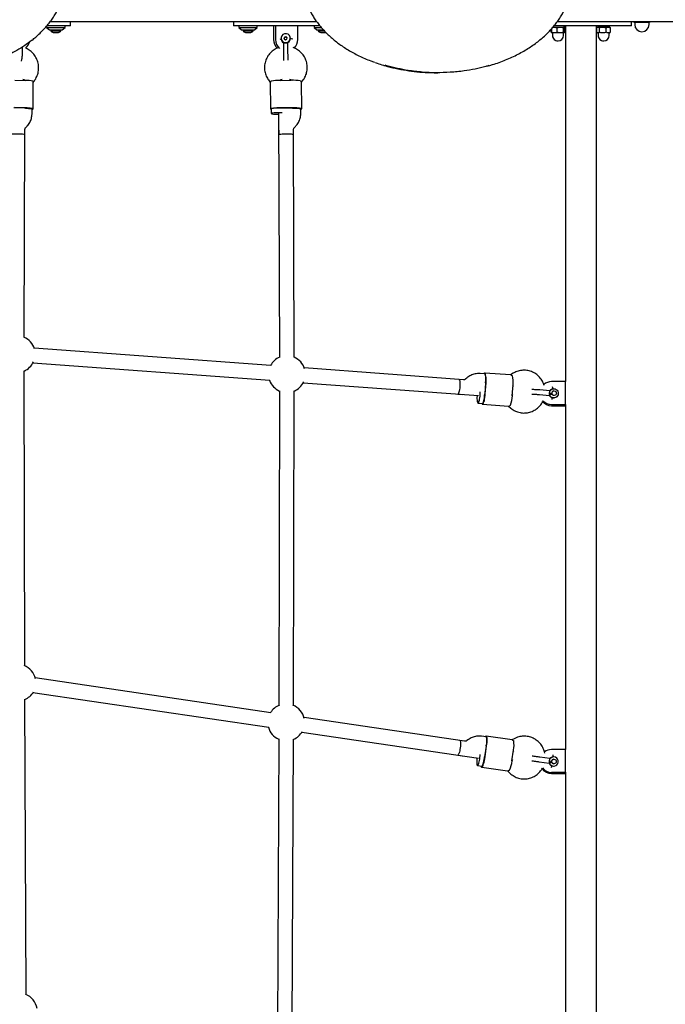
# Model space of a CAD drawing. Units: millimetres. Extents: x 18678 to 25608, y 32930 to 39831.
# Drawn here: x 22734 to 23434, y 35271 to 36338 of the extents above; entities that cross this region are included whole.
import ezdxf

# ---------------------------------------------------------------- set-up
doc = ezdxf.new("R2010")
doc.units = ezdxf.units.MM
doc.header["$LTSCALE"] = 200

msp = doc.modelspace()

# ---------------------------------------------------------------- linework, layer by layer
at = {"color": 7, "linetype": 'Continuous', "lineweight": 25}
for p, q in [((22762.9, 36331), (22762.9, 36329.5)), ((22782.1, 36331.5), (22763.4, 36331.5)), ((23055.9, 36335.5), (22766.5, 36335.5)), ((22788.9, 36331.5), (22782.1, 36331.5)), ((22782.9, 36329.5), (22782.9, 36331.5)), ((22788.9, 36331.5), (22788.9, 36335.5)), ((22965.4, 36335.5), (22965.4, 36331.5)), ((22965.7, 36331.5), (22965.4, 36331.5)), ((22977.1, 36331.5), (22965.7, 36331.5)), ((22971.3, 36331.5), (22971.3, 36329.5)), ((23059, 36331.5), (22977.1, 36331.5)), ((22991.3, 36329.5), (22991.3, 36331.5)), ((23008.9, 36331.5), (23008.9, 36316.5)), ((23010.9, 36331.5), (23010.9, 36316.5)), ((23035.1, 36316.5), (23035.1, 36331.5)), ((23052.8, 36331.5), (23052.8, 36329.5)), ((23397, 36331.5), (23313.1, 36331.5)), ((23609.2, 36335.5), (23316.2, 36335.5)), ((23325.1, 36330), (23325.1, 36331.5)), ((23325.2, 36331.5), (23325.2, 35945.7)), ((23358.9, 34778), (23358.9, 36331.5)), ((23360.9, 36331.5), (23360.9, 36330)), ((23360.9, 36331.5), (23360.9, 36330)), ((23372.7, 36330), (23372.7, 36331.5)), ((23397, 36331.5), (23397, 36335.5)), ((23400.4, 36335.1), (23400.4, 36332.7)), ((23415.9, 36335.1), (23400.4, 36335.1)), ((23415.9, 36332.7), (23415.9, 36335.1)), ((22762.9, 36329.5), (22765.9, 36327)), ((22762.9, 36329.5), (22774.6, 36329.5)), ((22765.9, 36327), (22774.1, 36327)), ((22767.4, 36327), (22767.4, 36326.1)), ((22767.4, 36326.1), (22778.4, 36326.1)), ((22770.1, 36324.2), (22775.7, 36324.2)), ((22774.1, 36327), (22779.9, 36327)), ((22774.6, 36329.5), (22782.9, 36329.5)), ((22778.4, 36326.1), (22778.4, 36327)), ((22779.9, 36327), (22782.9, 36329.5)), ((22971.3, 36329.5), (22974.3, 36327)), ((22971.3, 36329.5), (22983.7, 36329.5)), ((22974.3, 36327), (22982.9, 36327)), ((22975.8, 36327), (22975.8, 36326.1)), ((22975.8, 36326.1), (22986.8, 36326.1)), ((22978.5, 36324.2), (22984.1, 36324.2)), ((22982.9, 36327), (22988.3, 36327)), ((22983.7, 36329.5), (22991.3, 36329.5)), ((22986.8, 36326.1), (22986.8, 36327)), ((22988.3, 36327), (22991.3, 36329.5)), ((23052.8, 36329.5), (23055.8, 36327)), ((23052.8, 36329.5), (23060.7, 36329.5)), ((23055.8, 36327), (23062.9, 36327)), ((23057.3, 36327), (23057.3, 36326.1)), ((23057.3, 36326.1), (23063.7, 36326.1)), ((23060, 36324.2), (23065.6, 36324.2)), ((23309.9, 36324.6), (23309.9, 36327.7)), ((23310.4, 36324.6), (23310.4, 36328.3)), ((23311.3, 36323.6), (23311.3, 36320.9)), ((23311.3, 36323.6), (23311.3, 36320.9)), ((23319.5, 36323.6), (23311.3, 36323.6)), ((23311.8, 36330), (23325.1, 36330)), ((23316.3, 36324.6), (23316.3, 36329)), ((23323.2, 36323.6), (23319.5, 36323.6)), ((23323.2, 36324.6), (23323.2, 36329)), ((23323.2, 36320.9), (23323.2, 36323.6)), ((23324.2, 36324.6), (23324.2, 36329)), ((23324.6, 36324.6), (23324.6, 36329)), ((23359.4, 36324.6), (23359.4, 36329)), ((23359.8, 36329.6), (23359.8, 36329.5)), ((23372.7, 36330), (23360.8, 36330)), ((23360.8, 36330), (23360.8, 36330)), ((23360.8, 36323.6), (23360.8, 36320.9)), ((23360.8, 36323.6), (23360.8, 36320.9)), ((23362.2, 36324.6), (23362.2, 36329)), ((23369.6, 36324.6), (23369.6, 36329)), ((23372.7, 36320.9), (23372.7, 36323.6)), ((23374.2, 36324.6), (23374.2, 36329)), ((23016.2, 36317), (23017, 36317.1)), ((23017, 36317.2), (23017, 36317.2)), ((23017, 36317), (23017.1, 36316.8)), ((23019.5, 36313.2), (23019.5, 36302.1)), ((23020.6, 36319), (23020.3, 36317.3)), ((23020.3, 36317.3), (23021.7, 36316.2)), ((23020.4, 36317.2), (23020.6, 36318.8)), ((23020.6, 36319), (23022.2, 36319.6)), ((23020.6, 36318.8), (23022.3, 36319.4)), ((23020.6, 36319), (23020.6, 36318.8)), ((23021.7, 36316.2), (23023.3, 36316.8)), ((23023.6, 36318.5), (23022.2, 36319.6)), ((23022.3, 36319.4), (23022.2, 36319.6)), ((23022.3, 36319.4), (23023.5, 36318.3)), ((23023.3, 36316.8), (23023.6, 36318.5)), ((23024.5, 36302.1), (23024.5, 36313.3)), ((23026.9, 36318.5), (23026.9, 36318.5)), ((23027, 36318.1), (23026.9, 36318.3)), ((22736.7, 36302.2), (22736.7, 36308.5)), ((23185.4, 36280.5), (23186.8, 36280.5)), ((22728.3, 36272.6), (22739.9, 36272.2)), ((22748.1, 36271.2), (22748.2, 36270.3)), ((22748.2, 36241.2), (22748.3, 36270.3)), ((22748.3, 36270), (22750.1, 36272.6)), ((23003.3, 36272.9), (23005.3, 36270)), ((23005.3, 36270.1), (23005.4, 36241.3)), ((23016.1, 36272.2), (23028.1, 36272.3)), ((23039.3, 36270.2), (23041.3, 36273)), ((23039.4, 36241.4), (23039.3, 36270.2)), ((23041.3, 36273), (23041.5, 36273.4)), ((23041.3, 36273), (23041.3, 36273.1)), ((22739.1, 36242.1), (22727.5, 36242.4)), ((22739.8, 36242.4), (22728.2, 36242.7)), ((22747.1, 36236.2), (22747.1, 36241.2)), ((23006.4, 36241.3), (23006.4, 36236.3)), ((23014.4, 36236.3), (23015.3, 35972.1)), ((23028.2, 36242.4), (23016.2, 36242.4)), ((23028.3, 36242.1), (23016.3, 36242.1)), ((23038.4, 36236.4), (23038.4, 36241.4)), ((22738.5, 35993.8), (22739.3, 36218.6)), ((22739.2, 36213.6), (22739.3, 36218.6)), ((22740.3, 36221.2), (22741.3, 36222.2)), ((23014.5, 36218.4), (23014.5, 36213.4)), ((23031.3, 35972.2), (23030.5, 36218.5)), ((23030.5, 36213.5), (23030.5, 36218.5)), ((23031.6, 36221.3), (23032.6, 36222.3)), ((23006, 35963.1), (22749.3, 35982.1)), ((22739.1, 35637.7), (22738.4, 35957.4)), ((22748.1, 35966.1), (23004.9, 35947.2)), ((23214.7, 35947.7), (23042.2, 35960.5)), ((23214.7, 35947.7), (23209.8, 35948.1)), ((23218.3, 35949.5), (23217.3, 35948.6)), ((23237.6, 35954), (23232.7, 35954.4)), ((23266, 35953), (23237.7, 35955)), ((23268.7, 35954.7), (23265.8, 35953)), ((23041, 35944.5), (23231.1, 35930.5)), ((23238.6, 35944.3), (23237.8, 35932.4)), ((23238.4, 35932.5), (23239.2, 35944.4)), ((23267.7, 35930.3), (23268.5, 35942.3)), ((23308.5, 35935.8), (23297.5, 35936.6)), ((23325.2, 35945.7), (23310.2, 35945.7)), ((23312, 35938), (23311.5, 35937.9)), ((23325.2, 35921), (23325.2, 35945.7)), ((23015.3, 35935.8), (23014.6, 35594.6)), ((23030.6, 35594.6), (23031.3, 35935.8)), ((23208.6, 35932.1), (23213.5, 35931.8)), ((23297.1, 35931.6), (23308.1, 35930.8)), ((23312.7, 35935.6), (23312.6, 35935.5)), ((23313.4, 35930.6), (23312.8, 35930.6)), ((23313.1, 35928), (23313.5, 35928.1)), ((23313.4, 35930.6), (23313.5, 35930.6)), ((23230.6, 35922.5), (23235.4, 35922.1)), ((23235.3, 35921.1), (23263.7, 35919.1)), ((23263.5, 35919.1), (23266.2, 35916.9)), ((23310.2, 35921), (23325.2, 35921)), ((23310.2, 35919.6), (23325.2, 35919.6)), ((23325.2, 35921), (23325.2, 35919.6)), ((23325.2, 35920.3), (23325.2, 35546.8)), ((23005.9, 35586.8), (22750.5, 35624.6)), ((22748.1, 35608.7), (23003.6, 35571)), ((22740.6, 35281.3), (22739.2, 35601.3)), ((23215.8, 35555.8), (23041.9, 35581.5)), ((23039.6, 35565.7), (23230.9, 35537.4)), ((23014.5, 35558.3), (23013.1, 35217.4)), ((23029.1, 35217.3), (23030.5, 35558.2)), ((23215.8, 35555.8), (23210.9, 35556.6)), ((23219.6, 35557.4), (23218.5, 35556.6)), ((23239.2, 35560.5), (23234.3, 35561.2)), ((23267.5, 35557.3), (23239.4, 35561.5)), ((23270.4, 35558.9), (23267.3, 35557.3)), ((23239.3, 35550.6), (23237.6, 35538.8)), ((23238.2, 35538.8), (23239.9, 35550.6)), ((23267.3, 35534.5), (23269, 35546.3)), ((23325.2, 35546.8), (23310.2, 35546.8)), ((23325.2, 35522.2), (23325.2, 35546.8)), ((23208.6, 35540.7), (23213.4, 35540)), ((23296.9, 35533.6), (23307.8, 35532)), ((23308.5, 35537), (23297.6, 35538.6)), ((23312.4, 35538.9), (23312, 35538.9)), ((23312.8, 35536.4), (23312.7, 35536.4)), ((23312.9, 35531.4), (23313, 35531.4)), ((23229.8, 35529.5), (23234.6, 35528.8)), ((23234.5, 35527.8), (23262.6, 35523.7)), ((23262.5, 35523.7), (23265, 35521.3)), ((23310.2, 35522.2), (23325.2, 35522.2)), ((23310.2, 35520.8), (23325.2, 35520.8)), ((23312.4, 35528.9), (23312.8, 35528.9)), ((23325.2, 35522.2), (23325.2, 35520.8)), ((23325.2, 35521.5), (23325.2, 35148))]:
    msp.add_line(p, q, dxfattribs=at)
at = {"color": 7, "linetype": 'Continuous', "lineweight": 25, "flags": 128}
for points in [[(23310.3, 36324.1), (23310.4, 36324), (23310.4, 36323.9)], [(23359.8, 36324.1), (23359.9, 36324), (23359.9, 36323.9)], [(22747.1, 36240.7), (22747.5, 36240.8), (22748, 36241), (22748.2, 36241.2), (22747.9, 36241.5), (22747.3, 36241.7), (22746.3, 36241.9), (22745, 36242), (22743.5, 36242.2), (22741.7, 36242.3), (22739.8, 36242.4)], [(22740, 36242), (22741.7, 36242), (22743.2, 36241.9), (22744.6, 36241.8), (22745.7, 36241.6), (22746.5, 36241.5), (22747, 36241.3), (22747.1, 36241.2)], [(23016.2, 36242.4), (23014.2, 36242.3), (23012.3, 36242.3), (23010.5, 36242.2), (23008.9, 36242.1), (23007.5, 36241.9), (23006.5, 36241.7), (23005.8, 36241.6), (23005.4, 36241.4), (23005.4, 36241.2), (23005.8, 36241), (23006.4, 36240.8)], [(23015.3, 36242.1), (23013.6, 36242.1), (23011.9, 36242), (23010.4, 36242), (23009, 36241.9), (23007.9, 36241.7), (23007.1, 36241.6), (23006.5, 36241.4), (23006.4, 36241.3)], [(23014.3, 36237.1), (23012.6, 36237.1), (23011, 36237), (23009.5, 36236.9), (23008.2, 36236.8), (23007.3, 36236.7), (23006.7, 36236.5), (23006.4, 36236.3), (23006.5, 36236.2), (23007, 36236), (23007.8, 36235.9), (23009, 36235.7), (23010.4, 36235.6), (23011.9, 36235.6), (23013.6, 36235.5), (23014.4, 36235.5)], [(23038.4, 36241), (23039, 36241.1), (23039.4, 36241.3), (23039.3, 36241.5), (23038.9, 36241.7), (23038.2, 36241.9), (23037.1, 36242), (23035.7, 36242.2), (23034.1, 36242.3), (23032.2, 36242.4), (23030.3, 36242.4), (23028.2, 36242.4)], [(23029.3, 36242.1), (23031, 36242.1), (23032.6, 36242.1), (23034.2, 36242.1), (23035.6, 36242), (23036.8, 36241.9), (23037.6, 36241.7), (23038.2, 36241.6), (23038.4, 36241.4), (23038.4, 36241.4)], [(22723.2, 36213.6), (22723.4, 36213.8), (22723.9, 36213.9), (22724.7, 36214.1), (22725.9, 36214.2), (22727.3, 36214.3), (22728.9, 36214.4), (22730.6, 36214.4), (22732.3, 36214.4), (22734, 36214.4), (22735.5, 36214.3), (22736.9, 36214.2), (22738, 36214), (22738.7, 36213.8), (22739.2, 36213.7), (22739.2, 36213.6)], [(23014.5, 36213.4), (23014.6, 36213.6), (23015, 36213.7), (23015.8, 36213.9), (23016.9, 36214), (23018.3, 36214.1), (23019.8, 36214.2), (23021.5, 36214.2), (23023.2, 36214.2), (23024.9, 36214.2), (23026.5, 36214.2), (23027.9, 36214.1), (23029, 36213.9), (23029.9, 36213.8), (23030.4, 36213.6), (23030.5, 36213.5)], [(23209.8, 35948.1), (23209.8, 35948.1), (23210.1, 35947.9), (23210.4, 35947.3), (23210.7, 35946.4), (23210.8, 35945.2), (23210.9, 35943.7), (23210.9, 35942.1), (23210.8, 35940.4)], [(23239.2, 35944.4), (23239.3, 35946.4), (23239.3, 35948.4), (23239.2, 35950.2), (23239.1, 35951.7), (23238.8, 35953), (23238.6, 35954.1), (23238.2, 35954.7), (23237.8, 35955), (23237.4, 35955), (23237, 35954.5), (23236.7, 35954.1)], [(23237.6, 35954), (23237.9, 35953.9), (23238.2, 35953.4), (23238.4, 35952.6), (23238.6, 35951.5), (23238.7, 35950.2), (23238.8, 35948.7), (23238.7, 35947), (23238.6, 35945.3)], [(23210.8, 35940.4), (23210.7, 35938.7), (23210.5, 35937), (23210.2, 35935.5), (23209.9, 35934.2), (23209.5, 35933.2), (23209.1, 35932.5), (23208.8, 35932.2), (23208.6, 35932.1)], [(23308.6, 35935.7), (23309.4, 35936.7), (23310.4, 35937.5), (23311.6, 35937.9), (23312.9, 35938), (23314.2, 35937.8), (23315.4, 35937.2), (23316.4, 35936.4), (23317.1, 35935.3), (23317.5, 35934), (23317.6, 35932.7), (23317.4, 35931.4), (23316.8, 35930.2), (23315.9, 35929.2), (23314.8, 35928.5), (23313.6, 35928.1), (23312.3, 35928.1), (23311, 35928.4), (23309.9, 35929), (23308.9, 35929.9), (23308.9, 35930)], [(23229.5, 35930.6), (23229.5, 35930.2), (23229.4, 35928.5), (23229.4, 35926.9), (23229.5, 35925.4), (23229.7, 35924.2), (23229.9, 35923.3), (23230.2, 35922.7), (23230.5, 35922.5), (23230.9, 35922.7), (23231.3, 35923.2), (23231.6, 35924), (23232, 35925.2), (23232.3, 35926.6), (23232.5, 35928.2), (23232.7, 35929.9), (23232.8, 35931.6), (23232.9, 35933.3), (23232.8, 35934.7)], [(23234.5, 35922.2), (23234.5, 35922.1), (23234.9, 35921.5), (23235.2, 35921.2), (23235.7, 35921.2), (23236.1, 35921.7), (23236.5, 35922.5), (23237, 35923.6), (23237.4, 35925), (23237.7, 35926.7), (23238, 35928.5), (23238.3, 35930.5), (23238.4, 35932.5)], [(23235.4, 35922.1), (23235.5, 35922.1), (23235.9, 35922.4), (23236.2, 35923), (23236.6, 35923.9), (23236.9, 35925), (23237.2, 35926.5), (23237.5, 35928), (23237.6, 35929.7), (23237.7, 35931.4)], [(23210.9, 35556.6), (23210.9, 35556.6), (23211.2, 35556.3), (23211.4, 35555.7), (23211.6, 35554.7), (23211.6, 35553.5), (23211.6, 35552), (23211.5, 35550.4), (23211.3, 35548.7)], [(23239.9, 35550.6), (23240.1, 35552.6), (23240.3, 35554.6), (23240.4, 35556.4), (23240.4, 35558), (23240.3, 35559.3), (23240.1, 35560.4), (23239.8, 35561.1), (23239.5, 35561.4), (23239.1, 35561.4), (23238.7, 35561), (23238.4, 35560.6)], [(23239.2, 35560.5), (23239.5, 35560.3), (23239.7, 35559.8), (23239.9, 35559), (23239.9, 35557.8), (23239.9, 35556.5), (23239.8, 35554.9), (23239.7, 35553.3), (23239.4, 35551.6)], [(23211.3, 35548.7), (23211, 35547), (23210.7, 35545.4), (23210.3, 35543.9), (23209.9, 35542.7), (23209.5, 35541.7), (23209.1, 35541), (23208.7, 35540.8), (23208.6, 35540.7)], [(23229.5, 35537.7), (23229.4, 35537.4), (23229.2, 35535.7), (23229.1, 35534.1), (23229.1, 35532.6), (23229.1, 35531.4), (23229.3, 35530.4), (23229.5, 35529.8), (23229.8, 35529.5), (23230.1, 35529.6), (23230.5, 35530.1), (23230.9, 35530.9), (23231.3, 35532), (23231.7, 35533.4), (23232.1, 35535), (23232.4, 35536.6), (23232.6, 35538.3), (23232.8, 35540), (23232.8, 35541.4)], [(23233.8, 35528.9), (23233.8, 35528.9), (23234, 35528.2), (23234.4, 35527.9), (23234.8, 35527.9), (23235.2, 35528.2), (23235.7, 35529), (23236.1, 35530.1), (23236.6, 35531.4), (23237.1, 35533), (23237.5, 35534.8), (23237.9, 35536.8), (23238.2, 35538.8)], [(23234.6, 35528.8), (23234.7, 35528.8), (23235, 35529), (23235.4, 35529.5), (23235.8, 35530.4), (23236.2, 35531.5), (23236.6, 35532.9), (23237, 35534.4), (23237.2, 35536.1), (23237.5, 35537.8)]]:
    msp.add_lwpolyline(points, dxfattribs=at)
at = {"color": 7, "linetype": 'Continuous', "lineweight": 25}
for centre, radius in [((23313.1, 35933.1), 2.46), ((23312.9, 35533.9), 2.47)]:
    msp.add_circle(centre, radius, dxfattribs=at)
for centre, radius, start, end in [((23400.7, 36338.1), 3, 244.7386, 265.3158), ((23408.2, 36332.7), 7.73, 180, 0), ((23415.6, 36338.1), 3, 274.6842, 300.3078), ((22770.1, 36327), 2.84, 197.9848, 270), ((22775.7, 36327), 2.84, 270, 342.0152), ((22978.5, 36327), 2.84, 197.9848, 270), ((22984.1, 36327), 2.84, 270, 342.0152), ((23022, 36317.9), 5, 350.7495, 170.4364), ((23060, 36327), 2.84, 197.9848, 270), ((23311.6, 36325.6), 2, 242.1571, 263.0981), ((23311.6, 36325.6), 2, 246.1762, 263.0981), ((23317.3, 36320.9), 5.95, 180, 0), ((23317.3, 36320.9), 5.95, 180, 270.024), ((23323, 36328), 2, 66.0378, 83.0981), ((23323, 36325.6), 2, 276.9019, 293.8708), ((23323, 36328), 2, 49.8113, 64.1321), ((23361.1, 36328), 2, 96.9019, 119.31), ((23361.1, 36325.6), 2, 242.1571, 263.0981), ((23366.8, 36320.9), 5.95, 180, 0), ((23366.8, 36320.9), 5.95, 180, 270.0278), ((23372.5, 36328), 2, 49.8113, 83.0981), ((23372.5, 36325.6), 2, 276.9019, 310.149), ((22732, 36316.5), 12.5, 310.864, 346.3254), ((23021.6, 36316.5), 12.7, 179.7997, 227.6882), ((23023.5, 36316.4), 12.6, 179.7525, 229.3619), ((23022, 36317.9), 5, 170.7495, 350.4365), ((23022, 36317.9), 5, 187.7054, 7.3156), ((23022, 36317.7), 4.97, 187.5489, 243.1403), ((23022, 36317.5), 4.97, 187.5489, 243.1403), ((23022, 36317.7), 4.98, 297.3214, 7.4332), ((23022, 36317.5), 4.98, 299.8857, 7.4367), ((23022.7, 36316.5), 4.61, 7.5279, 25.2168), ((23026.8, 36305.7), 11.5, 74.4976, 89.1538), ((23022.5, 36316.5), 12.7, 313.4604, 0.1644), ((22740.7, 36243.7), 28.5, 75.0404, 91.5835), ((23015.1, 36213.5), 58.7, 88.9886, 98.6892), ((23029.7, 36210.5), 61.8, 82.0543, 91.425), ((22737.1, 36177.6), 64.5, 87.4242, 88.2728), ((23014.8, 36164.6), 72.5, 87.1942, 90.3669), ((23016.7, 36160.2), 81.9, 90.2598, 90.9587), ((23028.7, 36160), 82.1, 89.5648, 90.2628), ((22730.4, 35975.5), 20, 16.3898, 66.9929), ((23023.4, 35953.8), 20, 113.1436, 152.1984), ((23023.4, 35953.8), 20, 16.3898, 67.2413), ((22730.4, 35975.5), 20, 293.7026, 335.1633), ((23023.4, 35953.8), 20, 199.3547, 246.3053), ((23241.8, 35945.3), 26.9, 353.5016, 14.4636), ((23023.4, 35953.8), 20, 293.4617, 335.1633), ((23199.7, 35946.8), 39, 356.3382, 357.8033), ((23310.2, 35933.1), 12.6, 89.9175, 131.4409), ((23312.3, 35933.1), 4.84, 99.2184, 145.2739), ((23304.8, 35937.5), 7.1, 3.9779, 22.3617), ((23198.9, 35934.9), 39, 354.8691, 356.3414), ((23235.5, 35931.2), 32.3, 339.8854, 358.361), ((23312.4, 35932.9), 4.89, 216.8329, 278.7745), ((23313, 35933.1), 2.51, 100.3193, 243.6836), ((23295.2, 35931.4), 16.4, 342.1293, 348.3864), ((23310.1, 35932.2), 12.6, 220.2082, 270.1257), ((23310.2, 35933.6), 12.6, 222.9765, 270.0875), ((22731.2, 35619.3), 20, 12.6329, 68.6495), ((22731.2, 35619.3), 20, 293.822, 330.564), ((23022.6, 35576.3), 20, 111.3353, 148.0203), ((23022.6, 35576.3), 20, 12.6329, 68.4317), ((23022.6, 35576.3), 20, 195.1767, 246.1924), ((23022.6, 35576.3), 20, 293.3488, 330.564), ((23240.1, 35551.8), 29.5, 349.4216, 8.6603), ((23199.3, 35556.3), 40.4, 351.9451, 353.3607), ((23310.2, 35534.2), 12.6, 89.9531, 127.0046), ((23304.5, 35539.1), 7.68, 358.5661, 16.4111), ((23195.7, 35544.7), 42.3, 350.6145, 351.97), ((23233.9, 35538), 33.7, 336.4193, 353.9732), ((23312.2, 35533.8), 4.92, 199.6351, 271.5963), ((23312.6, 35533.9), 4.96, 200.7233, 144.4574), ((23312.2, 35534), 4.87, 92.0515, 142.0204), ((23312.8, 35533.9), 2.5, 92.6929, 271.1846), ((23310.1, 35533.3), 12.5, 215.4365, 270.1477), ((23310.2, 35534.7), 12.6, 218.5242, 270.1373), ((23294.2, 35533.8), 17.3, 338.805, 344.2833), ((22732.7, 35262.9), 20, 8.9446, 68.7575)]:
    msp.add_arc(centre, radius, start, end, dxfattribs=at)
for centre, major_axis, ratio, start_param, end_param in [((22739.2, 36271), (7.98, -2.54), 0.16713, 1.515176, 1.902801), ((23014.3, 36271.2), (7.99, 2.56), 0.091578, 1.03063, 1.43812), ((23030.3, 36271.2), (8.01, -2.5), 0.084493, 1.725745, 2.13354), ((23266.3, 35943.9), (-1.98, 8.15), 0.198027, 4.173135, 4.421907), ((23265.3, 35928), (3.13, 7.78), 0.171208, 5.089794, 5.338567), ((23267.2, 35548.3), (-1.37, 8.28), 0.181774, 4.164992, 4.437559), ((23265, 35532.4), (3.69, 7.53), 0.162456, 5.049576, 5.322211)]:
    msp.add_ellipse(centre, major_axis=major_axis, ratio=ratio, start_param=start_param, end_param=end_param, dxfattribs=at)
for points, knots in [([(23242.4, 36288.1), (23243.7, 36288.5), (23247.4, 36289.6), (23253.4, 36291.6), (23260.5, 36294.3), (23267.3, 36297.3), (23273.9, 36300.5), (23280.1, 36303.9), (23285.9, 36307.4), (23291.4, 36311.2), (23296.5, 36315), (23301.3, 36319.1), (23305.8, 36323.3), (23309.9, 36327.6), (23313.6, 36332), (23317, 36336.4), (23320, 36340.9), (23322.6, 36345.4), (23324.9, 36350), (23326.9, 36354.7), (23328.5, 36359.3), (23329.8, 36363.8), (23330.7, 36368.2), (23331.3, 36372.6), (23331.7, 36377.1), (23331.7, 36381.7), (23331.4, 36386.3), (23330.9, 36391), (23330, 36395.7), (23328.9, 36400.3), (23327.4, 36404.9), (23325.7, 36409.3), (23323.6, 36413.6), (23321.3, 36417.9), (23318.7, 36422.1), (23315.8, 36426.3), (23312.5, 36430.4), (23308.9, 36434.5), (23305, 36438.4), (23300.8, 36442.3), (23296.3, 36446.1), (23291.4, 36449.8), (23286.2, 36453.3), (23280.7, 36456.7), (23274.9, 36460), (23268.8, 36463.1), (23262.5, 36465.9), (23256, 36468.6), (23249.2, 36470.9), (23243, 36472.9), (23238.9, 36473.9), (23237.3, 36474.3)], [0, 0, 0, 0, 0.014492, 0.042002, 0.069225, 0.096193, 0.122557, 0.147878, 0.172303, 0.195943, 0.218902, 0.241281, 0.263188, 0.284335, 0.304644, 0.32437, 0.34352, 0.362119, 0.38021, 0.397847, 0.415094, 0.432023, 0.446933, 0.462624, 0.478442, 0.494486, 0.510749, 0.527213, 0.54385, 0.560622, 0.577481, 0.594375, 0.611229, 0.627839, 0.645318, 0.663592, 0.682301, 0.701514, 0.721287, 0.74167, 0.762701, 0.784408, 0.806755, 0.830239, 0.854396, 0.878887, 0.903765, 0.929074, 0.954855, 0.981146, 1, 1, 1, 1]), ([(23105.8, 36464.1), (23104.9, 36463.7), (23101.8, 36462.3), (23096.7, 36459.7), (23090.7, 36456.3), (23084.9, 36452.7), (23079.5, 36448.9), (23074.4, 36444.9), (23069.7, 36440.9), (23065.3, 36436.7), (23061.3, 36432.4), (23057.7, 36428), (23054.4, 36423.5), (23051.5, 36419), (23049, 36414.6), (23046.9, 36410.2), (23045.1, 36405.8), (23043.5, 36401.3), (23042.3, 36396.6), (23041.4, 36391.9), (23040.7, 36387.2), (23040.4, 36382.5), (23040.4, 36377.8), (23040.7, 36373.2), (23041.3, 36368.7), (23042.1, 36365), (23043, 36361.3), (23044.2, 36357.5), (23045.9, 36353.1), (23047.8, 36348.7), (23050.1, 36344.4), (23052.7, 36340.1), (23055.6, 36335.8), (23058.8, 36331.7), (23062.3, 36327.6), (23066.1, 36323.6), (23070.2, 36319.7), (23074.7, 36315.8), (23079.4, 36312.1), (23084.5, 36308.6), (23089.9, 36305.2), (23095.5, 36301.9), (23101.5, 36298.9), (23107.7, 36296), (23113.4, 36293.6), (23117, 36292.3), (23118.3, 36291.9)], [0, 0, 0, 0, 0.012699, 0.04308, 0.072631, 0.10137, 0.129348, 0.156708, 0.183168, 0.208684, 0.233315, 0.257136, 0.280233, 0.3027, 0.324636, 0.343663, 0.363731, 0.383754, 0.403708, 0.423564, 0.443294, 0.46288, 0.482315, 0.501599, 0.520742, 0.538572, 0.548699, 0.568122, 0.587752, 0.607722, 0.628108, 0.64898, 0.670398, 0.692413, 0.715061, 0.738361, 0.762291, 0.787027, 0.812636, 0.838829, 0.865697, 0.893322, 0.921788, 0.951171, 0.98146, 1, 1, 1, 1]), ([(22747.1, 36315.9), (22748.5, 36316.9), (22751.4, 36319.3), (22755.7, 36323.2), (22759.9, 36327.5), (22763.8, 36331.9), (22767.2, 36336.3), (22770.3, 36340.8), (22773.1, 36345.4), (22775.4, 36350), (22777.5, 36354.6), (22779.1, 36359.2), (22780.4, 36363.7), (22781.4, 36368.1), (22782, 36372.5), (22782.4, 36377), (22782.4, 36381.6), (22782.2, 36386.2), (22781.6, 36390.9), (22780.7, 36395.6), (22779.5, 36400.2), (22778, 36404.8), (22776.2, 36409.2), (22774.2, 36413.5), (22771.8, 36417.8), (22769.1, 36422), (22766.1, 36426.2), (22762.8, 36430.3), (22759.1, 36434.4), (22755.1, 36438.3), (22751.3, 36441.8), (22748.6, 36443.9), (22747.5, 36444.8)], [0, 0, 0, 0, 0.033808, 0.074934, 0.114671, 0.152801, 0.189833, 0.225781, 0.260691, 0.294642, 0.327736, 0.360091, 0.391842, 0.419784, 0.449196, 0.478832, 0.50889, 0.539359, 0.570207, 0.601382, 0.632811, 0.664409, 0.696075, 0.727673, 0.758824, 0.791525, 0.825778, 0.860848, 0.896864, 0.933933, 0.972148, 1, 1, 1, 1]), ([(23310.7, 36323.8), (23310.7, 36323.8), (23310.5, 36323.9), (23310.2, 36324.1), (23310, 36324.4), (23309.9, 36324.6), (23309.9, 36324.6)], [0, 0, 0, 0, 0.142981, 0.675491, 0.968409, 1, 1, 1, 1]), ([(23316.3, 36324.6), (23316.1, 36324.4), (23315.3, 36323.8), (23313.9, 36323.7), (23312.4, 36323.7), (23311.1, 36324), (23310.6, 36324.4), (23310.4, 36324.6)], [0, 0, 0, 0, 0.131522, 0.413386, 0.681183, 0.884377, 1, 1, 1, 1]), ([(23310.4, 36324.6), (23310.4, 36324.4), (23310.5, 36323.9), (23310.7, 36323.8), (23310.8, 36323.8)], [0, 0, 0, 0, 0.3376902, 1, 1, 1, 1]), ([(23311.5, 36329.6), (23311.9, 36329.7), (23312.9, 36329.9), (23314.3, 36329.8), (23315.5, 36329.6), (23316.1, 36329.2), (23316.3, 36329)], [0, 0, 0, 0, 0.267832, 0.602076, 0.855688, 1, 1, 1, 1]), ([(23316.3, 36329), (23316.4, 36329.1), (23316.9, 36329.5), (23318.1, 36329.8), (23319.7, 36329.9), (23321.3, 36329.8), (23322.4, 36329.5), (23323, 36329.2), (23323.2, 36329), (23323.2, 36329)], [0, 0, 0, 0, 0.078432, 0.243256, 0.499922, 0.74216, 0.902372, 0.990493, 1, 1, 1, 1]), ([(23323.2, 36324.6), (23323, 36324.5), (23322.5, 36324.1), (23321.4, 36323.8), (23319.8, 36323.7), (23318.2, 36323.8), (23317, 36324.1), (23316.5, 36324.4), (23316.3, 36324.6), (23316.3, 36324.6)], [0, 0, 0, 0, 0.078433, 0.243255, 0.499924, 0.742161, 0.902372, 0.990493, 1, 1, 1, 1]), ([(23323.2, 36329), (23323.2, 36329.2), (23323.3, 36329.8), (23323.6, 36329.9), (23323.8, 36329.9), (23324, 36329.6), (23324.1, 36329.2), (23324.2, 36329)], [0, 0, 0, 0, 0.1315271, 0.4133866, 0.6811862, 0.8843769, 1, 1, 1, 1]), ([(23324.2, 36324.6), (23324.1, 36324.4), (23324, 36323.8), (23323.8, 36323.7), (23323.5, 36323.7), (23323.3, 36324), (23323.2, 36324.4), (23323.2, 36324.6)], [0, 0, 0, 0, 0.1315235, 0.4133829, 0.6811862, 0.8843767, 1, 1, 1, 1]), ([(23324, 36329.5), (23324.1, 36329.5), (23324.3, 36329.4), (23324.5, 36329.2), (23324.6, 36329)], [0, 0, 0, 0, 0.229345, 1, 1, 1, 1]), ([(23324.6, 36324.6), (23324.5, 36324.4), (23324.3, 36324.1), (23324, 36324.1), (23324, 36324.1)], [0, 0, 0, 0, 0.875119, 1, 1, 1, 1]), ([(23324.6, 36329), (23324.6, 36329.1), (23324.5, 36329.4), (23324.3, 36329.5), (23324.2, 36329.5)], [0, 0, 0, 0, 0.51338, 1, 1, 1, 1]), ([(23359.4, 36329), (23359.4, 36329.1), (23359.6, 36329.5), (23360.1, 36329.8), (23360.8, 36329.9), (23361.4, 36329.8), (23361.9, 36329.5), (23362.1, 36329.2), (23362.2, 36329), (23362.2, 36329)], [0, 0, 0, 0, 0.078429, 0.243254, 0.499924, 0.742155, 0.902371, 0.990498, 1, 1, 1, 1]), ([(23362.2, 36324.6), (23362.2, 36324.5), (23362, 36324.1), (23361.5, 36323.8), (23360.8, 36323.7), (23360.2, 36323.8), (23359.7, 36324.1), (23359.5, 36324.4), (23359.4, 36324.6), (23359.4, 36324.6)], [0, 0, 0, 0, 0.078424, 0.243255, 0.499923, 0.742155, 0.902372, 0.990494, 1, 1, 1, 1]), ([(23362.2, 36329), (23362.5, 36329.2), (23363.4, 36329.8), (23365.2, 36329.9), (23367.1, 36329.9), (23368.7, 36329.6), (23369.4, 36329.2), (23369.6, 36329)], [0, 0, 0, 0, 0.131534, 0.413385, 0.681191, 0.88438, 1, 1, 1, 1]), ([(23369.6, 36324.6), (23369.3, 36324.4), (23368.4, 36323.8), (23366.6, 36323.7), (23364.7, 36323.7), (23363.2, 36324), (23362.5, 36324.4), (23362.2, 36324.6)], [0, 0, 0, 0, 0.13152, 0.413386, 0.681192, 0.88438, 1, 1, 1, 1]), ([(23369.6, 36329), (23369.8, 36329.2), (23370.3, 36329.8), (23371.5, 36329.9), (23372.6, 36329.9), (23373.6, 36329.6), (23374, 36329.2), (23374.2, 36329)], [0, 0, 0, 0, 0.131523, 0.413386, 0.68119, 0.884369, 1, 1, 1, 1]), ([(23374.2, 36324.6), (23374, 36324.4), (23373.4, 36323.8), (23372.3, 36323.7), (23371.1, 36323.7), (23370.2, 36324), (23369.8, 36324.4), (23369.6, 36324.6)], [0, 0, 0, 0, 0.131531, 0.413385, 0.681189, 0.884377, 1, 1, 1, 1]), ([(23374.2, 36329), (23374.1, 36329.1), (23374, 36329.4), (23373.8, 36329.5), (23373.7, 36329.5)], [0, 0, 0, 0, 0.5133954, 1, 1, 1, 1]), ([(22747.1, 36315.8), (22744.5, 36313.8), (22739.2, 36309.8), (22730.7, 36304.6), (22721.3, 36299.5), (22710.7, 36294.8), (22699.2, 36290.6), (22687.3, 36287.1), (22675.3, 36284.4), (22662.1, 36282.2), (22647.6, 36280.8), (22631.8, 36280.3), (22616.1, 36281), (22601.7, 36282.6), (22588.6, 36285), (22576.7, 36287.9), (22565.1, 36291.5), (22553.7, 36295.9), (22543.2, 36300.8), (22533.6, 36306.2), (22526.3, 36310.9), (22522.3, 36314.1), (22521, 36315.1)], [0, 0, 0, 0, 0.040986, 0.082376, 0.12366, 0.174637, 0.225769, 0.276987, 0.328184, 0.379215, 0.444339, 0.509629, 0.574919, 0.640042, 0.690538, 0.741199, 0.791881, 0.842475, 0.892915, 0.936191, 0.979598, 1, 1, 1, 1]), ([(23019.7, 36313.2), (23019.6, 36313.2), (23019.5, 36313.3), (23019.5, 36313.3), (23019.5, 36313.2)], [0, 0, 0, 0, 0.537507, 1, 1, 1, 1]), ([(23022, 36312.8), (23021.8, 36312.8), (23021.5, 36312.8), (23020.9, 36312.9), (23020.2, 36313.1), (23019.9, 36313.2), (23019.7, 36313.2)], [0, 0, 0, 0, 0.170187, 0.353393, 0.659346, 1, 1, 1, 1]), ([(23024.3, 36313.2), (23024.2, 36313.2), (23024.1, 36313.2), (23024, 36313.2), (23023.8, 36313.1), (23023.4, 36313), (23022.7, 36312.9), (23022.2, 36312.8), (23022, 36312.8)], [0, 0, 0, 0, 0.120481, 0.207612, 0.236287, 0.498684, 0.752213, 1, 1, 1, 1]), ([(23024.5, 36313.3), (23024.5, 36313.3), (23024.5, 36313.3), (23024.5, 36313.3), (23024.3, 36313.3), (23024.3, 36313.2)], [0, 0, 0, 0, 0.029068, 0.493986, 1, 1, 1, 1]), ([(22735.7, 36292.9), (22735.7, 36293.1), (22735.9, 36293.9), (22736.2, 36295.3), (22736.4, 36297.2), (22736.6, 36299.1), (22736.7, 36300.8), (22736.7, 36301.8), (22736.7, 36302.2)], [0, 0, 0, 0, 0.096049, 0.300296, 0.498967, 0.694928, 0.88965, 1, 1, 1, 1]), ([(22750.1, 36272.6), (22750.4, 36273.1), (22751.3, 36274.3), (22752.3, 36276.4), (22753.3, 36278.9), (22753.9, 36281.5), (22754.2, 36284.2), (22754.3, 36286.9), (22754, 36289.6), (22753.4, 36292.2), (22752.5, 36294.8), (22751.3, 36297.2), (22749.9, 36299.5), (22748.1, 36301.6), (22746.2, 36303.5), (22744.1, 36305.1), (22742.1, 36306.4), (22740.7, 36307), (22740.2, 36307.2)], [0, 0, 0, 0, 0.042483, 0.107515, 0.172614, 0.237808, 0.3031, 0.368489, 0.43397, 0.499532, 0.565163, 0.630845, 0.696558, 0.762279, 0.827988, 0.893664, 0.959285, 1, 1, 1, 1]), ([(23013.6, 36307.4), (23013, 36307.2), (23011.6, 36306.6), (23009.5, 36305.4), (23007.3, 36303.8), (23005.3, 36301.9), (23003.6, 36299.9), (23002.1, 36297.6), (23000.9, 36295.2), (23000, 36292.7), (22999.3, 36290.1), (22999, 36287.4), (22999, 36284.7), (22999.4, 36282), (23000, 36279.4), (23000.9, 36276.9), (23002, 36274.7), (23002.9, 36273.4), (23003.3, 36272.9)], [0, 0, 0, 0, 0.045507, 0.110399, 0.175285, 0.240165, 0.305034, 0.369891, 0.434736, 0.499567, 0.564386, 0.629192, 0.693988, 0.758776, 0.823559, 0.888339, 0.953119, 1, 1, 1, 1]), ([(23019.5, 36302.1), (23019.5, 36301.8), (23019.6, 36300.8), (23019.6, 36299.3), (23019.6, 36297.4), (23019.6, 36295.7), (23019.6, 36294.5), (23019.6, 36293.9), (23019.6, 36293.8)], [0, 0, 0, 0, 0.109503, 0.318281, 0.527256, 0.736293, 0.945469, 1, 1, 1, 1]), ([(23024.6, 36294), (23024.6, 36294.3), (23024.6, 36295.1), (23024.6, 36296.5), (23024.6, 36298.3), (23024.6, 36300.1), (23024.5, 36301.4), (23024.5, 36302), (23024.5, 36302.1)], [0, 0, 0, 0, 0.141949, 0.352186, 0.562805, 0.773607, 0.973479, 1, 1, 1, 1]), ([(23041.5, 36273.4), (23041.8, 36273.7), (23042.5, 36274.9), (23043.5, 36276.9), (23044.5, 36279.4), (23045.1, 36282), (23045.4, 36284.7), (23045.4, 36287.4), (23045.1, 36290.1), (23044.5, 36292.7), (23043.6, 36295.2), (23042.4, 36297.6), (23040.9, 36299.9), (23039.2, 36301.9), (23037.2, 36303.8), (23035, 36305.4), (23032.7, 36306.7), (23031, 36307.5), (23030.2, 36307.7), (23030.2, 36307.7)], [0, 0, 0, 0, 0.032439, 0.096934, 0.161441, 0.225935, 0.290418, 0.354889, 0.419353, 0.483811, 0.548267, 0.612722, 0.67718, 0.741644, 0.806117, 0.8706, 0.935096, 0.999605, 1, 1, 1, 1]), ([(23118.9, 36291.7), (23119.6, 36291.4), (23122.7, 36290.3), (23125.9, 36289.2), (23128.4, 36288.5), (23128.5, 36288.5)], [0, 0, 0, 0, 0.234684, 0.96244, 1, 1, 1, 1]), ([(23128.6, 36288.5), (23128.9, 36288.4), (23133, 36287.1), (23141, 36285.2), (23152.5, 36283), (23164.4, 36281.5), (23175.3, 36280.6), (23182.3, 36280.6), (23185.4, 36280.5)], [0, 0, 0, 0, 0.019561, 0.219996, 0.427122, 0.634424, 0.84157, 1, 1, 1, 1]), ([(23242.3, 36288.2), (23241.2, 36287.9), (23236.3, 36286.4), (23227.4, 36284.4), (23214.5, 36282.2), (23200.4, 36280.8), (23185.2, 36280.3), (23169.9, 36281), (23155.9, 36282.6), (23143.1, 36285.1), (23134.8, 36287), (23130.5, 36288.4), (23129.9, 36288.6)], [0, 0, 0, 0, 0.029151, 0.134515, 0.23954, 0.373569, 0.507939, 0.642307, 0.776333, 0.880257, 0.984518, 1, 1, 1, 1]), ([(23006.2, 36271.6), (23005.9, 36271.2), (23005.4, 36270.4), (23005.4, 36270.2), (23005.3, 36270.1)], [0, 0, 0, 0, 0.547647, 1, 1, 1, 1]), ([(23038.2, 36271.7), (23038.5, 36271.3), (23039.1, 36270.5), (23039.2, 36270.3), (23039.3, 36270.2)], [0, 0, 0, 0, 0.517844, 1, 1, 1, 1]), ([(22741.3, 36222.2), (22741.7, 36222.6), (22742.6, 36223.6), (22743.9, 36225.4), (22745.2, 36227.5), (22746.1, 36229.8), (22746.7, 36232.2), (22747, 36234.4), (22747.1, 36235.7), (22747.1, 36236.2)], [0, 0, 0, 0, 0.109058, 0.268397, 0.427869, 0.587558, 0.747505, 0.907731, 1, 1, 1, 1]), ([(23032.6, 36222.3), (23033, 36222.7), (23033.9, 36223.7), (23035.3, 36225.5), (23036.5, 36227.7), (23037.4, 36230), (23038.1, 36232.5), (23038.4, 36234.6), (23038.4, 36235.9), (23038.4, 36236.4)], [0, 0, 0, 0, 0.108266, 0.268327, 0.428422, 0.588481, 0.748501, 0.908484, 1, 1, 1, 1]), ([(22739.3, 36218.6), (22739.3, 36218.7), (22739.3, 36219.1), (22739.4, 36219.9), (22739.8, 36220.7), (22740.2, 36221.1), (22740.3, 36221.2)], [0, 0, 0, 0, 0.106397, 0.423464, 0.75158, 1, 1, 1, 1]), ([(23030.5, 36218.5), (23030.5, 36218.6), (23030.5, 36219.1), (23030.7, 36219.9), (23031.1, 36220.7), (23031.5, 36221.2), (23031.6, 36221.3)], [0, 0, 0, 0, 0.108816, 0.470008, 0.829788, 1, 1, 1, 1]), ([(23302.3, 35941.3), (23302, 35942.1), (23301.5, 35943.8), (23300.4, 35946.2), (23298.9, 35948.5), (23297.2, 35950.6), (23295.3, 35952.4), (23293.2, 35954.1), (23290.9, 35955.5), (23288.4, 35956.6), (23285.9, 35957.4), (23283.3, 35957.9), (23280.6, 35958.1), (23277.9, 35957.9), (23275.3, 35957.5), (23272.8, 35956.7), (23270.5, 35955.8), (23269.2, 35955), (23268.7, 35954.7)], [0, 0, 0, 0, 0.060903, 0.125031, 0.189148, 0.253243, 0.317304, 0.381321, 0.445283, 0.509185, 0.573028, 0.636808, 0.700534, 0.764211, 0.827855, 0.891474, 0.955085, 1, 1, 1, 1]), ([(23217.3, 35948.6), (23217.2, 35948.6), (23216.9, 35948.3), (23216.2, 35947.9), (23215.4, 35947.7), (23214.9, 35947.7), (23214.7, 35947.7)], [0, 0, 0, 0, 0.107714, 0.464636, 0.831032, 1, 1, 1, 1]), ([(23232.7, 35954.4), (23232.2, 35954.4), (23230.8, 35954.5), (23228.6, 35954.3), (23226.1, 35953.8), (23223.8, 35953), (23221.5, 35951.9), (23219.7, 35950.7), (23218.7, 35949.9), (23218.3, 35949.5)], [0, 0, 0, 0, 0.108414, 0.267277, 0.426117, 0.584888, 0.743631, 0.902393, 1, 1, 1, 1]), ([(23266, 35952.9), (23266.2, 35952.9), (23266.6, 35952.8), (23267.4, 35952.3), (23267.8, 35952)], [0, 0, 0, 0, 0.556709, 1, 1, 1, 1]), ([(23297.6, 35936.6), (23297.3, 35936.6), (23296.3, 35936.7), (23294.7, 35936.8), (23292.9, 35936.9), (23291.1, 35937), (23289.7, 35937.1), (23289.1, 35937.1), (23288.9, 35937.1)], [0, 0, 0, 0, 0.108333, 0.314882, 0.521598, 0.728424, 0.935571, 1, 1, 1, 1]), ([(23289, 35932.1), (23289.4, 35932.1), (23290.4, 35932), (23292.1, 35932), (23293.9, 35931.9), (23295.6, 35931.8), (23296.7, 35931.7), (23297.2, 35931.6)], [0, 0, 0, 0, 0.1866484, 0.3988147, 0.6117353, 0.8250006, 1, 1, 1, 1]), ([(23307.9, 35930.8), (23308, 35930.7), (23308.1, 35930.4), (23308.4, 35930.1), (23308.5, 35930)], [0, 0, 0, 0, 0.559314, 1, 1, 1, 1]), ([(23308.3, 35931.1), (23308.3, 35931.1), (23308.3, 35931.2), (23308.2, 35931.4), (23308.2, 35931.9), (23308.1, 35932.5), (23308.2, 35933), (23308.1, 35933.3), (23308.2, 35933.3), (23308.2, 35933.4), (23308.2, 35933.4), (23308.2, 35933.4), (23308.2, 35933.4), (23308.2, 35933.4), (23308.2, 35933.4), (23308.2, 35933.4), (23308.2, 35933.5), (23308.2, 35933.5)], [0, 0, 0, 0, 0.032807, 0.164468, 0.429795, 0.732814, 0.90057, 0.931828, 0.961929, 0.969353, 0.976783, 0.985117, 0.991207, 0.992133, 0.995664, 0.996006, 1, 1, 1, 1]), ([(23308.1, 35930.9), (23308.2, 35930.9), (23308.2, 35930.9), (23308.3, 35931), (23308.3, 35931.1)], [0, 0, 0, 0, 0.521338, 1, 1, 1, 1]), ([(23308.2, 35933.5), (23308.2, 35933.7), (23308.2, 35934.2), (23308.3, 35934.7), (23308.4, 35935.1), (23308.5, 35935.4), (23308.5, 35935.5), (23308.6, 35935.7)], [0, 0, 0, 0, 0.2492153, 0.4988758, 0.5930198, 0.7504086, 1, 1, 1, 1]), ([(23309.9, 35931.7), (23309.8, 35931.9), (23309.6, 35932.3), (23309, 35932.8), (23308.5, 35933.2), (23308.2, 35933.5)], [0, 0, 0, 0, 0.249081, 0.498764, 1, 1, 1, 1]), ([(23309.9, 35931.7), (23309.7, 35931.6), (23309.4, 35931.5), (23308.9, 35931.3), (23308.4, 35931.1), (23308.3, 35931.1), (23308.3, 35931.1)], [0, 0, 0, 0, 0.249986, 0.500004, 0.750014, 1, 1, 1, 1]), ([(23308.6, 35935.7), (23308.6, 35935.7), (23308.6, 35935.8), (23308.5, 35935.8), (23308.5, 35935.8)], [0, 0, 0, 0, 0.828695, 1, 1, 1, 1]), ([(23312.8, 35930.6), (23312.8, 35930.6), (23312.5, 35930.6), (23312.3, 35930.7), (23312.1, 35930.8)], [0, 0, 0, 0, 0.0553154, 1, 1, 1, 1]), ([(23263.7, 35919.1), (23263.7, 35919.1), (23263.8, 35919), (23264.5, 35919.4), (23265.4, 35919.9), (23265.8, 35920.1)], [0, 0, 0, 0, 0.155428, 0.643302, 1, 1, 1, 1]), ([(23266.2, 35916.9), (23266.6, 35916.5), (23267.8, 35915.6), (23269.8, 35914.4), (23272.2, 35913.2), (23274.8, 35912.4), (23277.4, 35911.8), (23280.1, 35911.6), (23282.7, 35911.7), (23285.4, 35912.1), (23287.9, 35912.9), (23290.4, 35913.9), (23292.7, 35915.2), (23294.9, 35916.8), (23296.8, 35918.6), (23298.6, 35920.6), (23300, 35922.7), (23300.6, 35924.1), (23301, 35924.8)], [0, 0, 0, 0, 0.042124, 0.107113, 0.172085, 0.236994, 0.301842, 0.366632, 0.431372, 0.496076, 0.560755, 0.625421, 0.690089, 0.754776, 0.819492, 0.884252, 0.949065, 1, 1, 1, 1]), ([(23218.5, 35556.6), (23218.4, 35556.5), (23218, 35556.2), (23217.3, 35555.9), (23216.5, 35555.8), (23215.9, 35555.8), (23215.8, 35555.8)], [0, 0, 0, 0, 0.107717, 0.462565, 0.826016, 1, 1, 1, 1]), ([(23234.3, 35561.2), (23233.8, 35561.3), (23232.4, 35561.4), (23230.2, 35561.4), (23227.7, 35561.1), (23225.3, 35560.4), (23223, 35559.5), (23221.1, 35558.5), (23220, 35557.7), (23219.6, 35557.4)], [0, 0, 0, 0, 0.108438, 0.267474, 0.426515, 0.585501, 0.744484, 0.903495, 1, 1, 1, 1]), ([(23267.5, 35557.3), (23267.7, 35557.2), (23268.1, 35557.1), (23268.9, 35556.5), (23269.2, 35556.2)], [0, 0, 0, 0, 0.57146, 1, 1, 1, 1]), ([(23302.9, 35543), (23302.7, 35543.8), (23302.3, 35545.5), (23301.4, 35548), (23300.1, 35550.4), (23298.6, 35552.6), (23296.8, 35554.6), (23294.8, 35556.4), (23292.6, 35558), (23290.3, 35559.3), (23287.8, 35560.3), (23285.2, 35561), (23282.5, 35561.3), (23279.9, 35561.4), (23277.2, 35561.2), (23274.6, 35560.6), (23272.3, 35559.8), (23270.9, 35559.2), (23270.4, 35558.9)], [0, 0, 0, 0, 0.060359, 0.124457, 0.188542, 0.252604, 0.316629, 0.380615, 0.444553, 0.50844, 0.572273, 0.636057, 0.699797, 0.763503, 0.827182, 0.890844, 0.954503, 1, 1, 1, 1]), ([(23288.8, 35534.7), (23289, 35534.7), (23289.8, 35534.6), (23291.3, 35534.4), (23293, 35534.2), (23294.8, 35533.9), (23296.2, 35533.7), (23296.8, 35533.6), (23297, 35533.6)], [0, 0, 0, 0, 0.121908, 0.333089, 0.545, 0.757267, 0.958584, 1, 1, 1, 1]), ([(23297.7, 35538.6), (23297.4, 35538.6), (23296.4, 35538.8), (23294.9, 35539), (23293, 35539.2), (23291.2, 35539.5), (23290, 35539.6), (23289.3, 35539.7), (23289.2, 35539.7)], [0, 0, 0, 0, 0.108772, 0.316165, 0.523733, 0.73138, 0.93928, 1, 1, 1, 1]), ([(23307.8, 35532), (23307.9, 35532), (23307.9, 35532), (23307.9, 35532.2), (23308, 35532.3)], [0, 0, 0, 0, 0.506885, 1, 1, 1, 1]), ([(23308, 35532.3), (23308, 35532.3), (23308, 35532.3), (23308, 35532.6), (23307.9, 35533), (23307.9, 35533.7), (23308, 35534.2), (23308, 35534.4), (23308, 35534.5), (23308, 35534.5), (23308, 35534.5), (23308, 35534.6), (23308, 35534.6), (23308, 35534.6), (23308, 35534.6), (23308, 35534.6), (23308, 35534.6), (23308, 35534.6)], [0, 0, 0, 0, 0.032804, 0.164463, 0.429798, 0.732821, 0.900569, 0.931842, 0.961926, 0.96936, 0.976787, 0.985132, 0.991223, 0.992131, 0.995684, 0.996029, 1, 1, 1, 1]), ([(23308, 35534.6), (23308.1, 35534.8), (23308.1, 35535.3), (23308.3, 35535.8), (23308.4, 35536.2), (23308.5, 35536.5), (23308.6, 35536.7), (23308.6, 35536.8)], [0, 0, 0, 0, 0.249222, 0.498876, 0.593023, 0.750413, 1, 1, 1, 1]), ([(23309.6, 35532.7), (23309.5, 35532.9), (23309.4, 35533.3), (23308.8, 35533.9), (23308.3, 35534.3), (23308, 35534.6)], [0, 0, 0, 0, 0.249096, 0.498777, 1, 1, 1, 1]), ([(23309.6, 35532.7), (23309.4, 35532.7), (23309.1, 35532.6), (23308.5, 35532.4), (23308.1, 35532.3), (23308, 35532.3), (23308, 35532.3)], [0, 0, 0, 0, 0.250024, 0.499995, 0.75001, 1, 1, 1, 1]), ([(23308.6, 35536.8), (23308.6, 35536.9), (23308.6, 35537), (23308.6, 35537), (23308.5, 35536.9)], [0, 0, 0, 0, 0.7990137, 1, 1, 1, 1]), ([(23312.4, 35531.4), (23312.4, 35531.4), (23312.2, 35531.4), (23311.9, 35531.5), (23311.7, 35531.7)], [0, 0, 0, 0, 0.050489, 1, 1, 1, 1]), ([(23262.6, 35523.7), (23262.7, 35523.7), (23262.7, 35523.6), (23263.4, 35523.9), (23264.3, 35524.4), (23264.7, 35524.5)], [0, 0, 0, 0, 0.131439, 0.633179, 1, 1, 1, 1]), ([(23265, 35521.3), (23265.4, 35520.9), (23266.5, 35519.9), (23268.5, 35518.5), (23270.8, 35517.2), (23273.3, 35516.2), (23275.8, 35515.5), (23278.5, 35515), (23281.2, 35514.9), (23283.8, 35515.2), (23286.4, 35515.7), (23289, 35516.5), (23291.4, 35517.7), (23293.7, 35519.1), (23295.7, 35520.8), (23297.6, 35522.7), (23299.2, 35524.6), (23300, 35526), (23300.3, 35526.6)], [0, 0, 0, 0, 0.042148, 0.107097, 0.172033, 0.236916, 0.301749, 0.366536, 0.431286, 0.496008, 0.560712, 0.625413, 0.690119, 0.754848, 0.819606, 0.884405, 0.94925, 1, 1, 1, 1])]:
    msp.add_open_spline(points, degree=3, knots=knots, dxfattribs=at)

doc.saveas('drawing.dxf')
